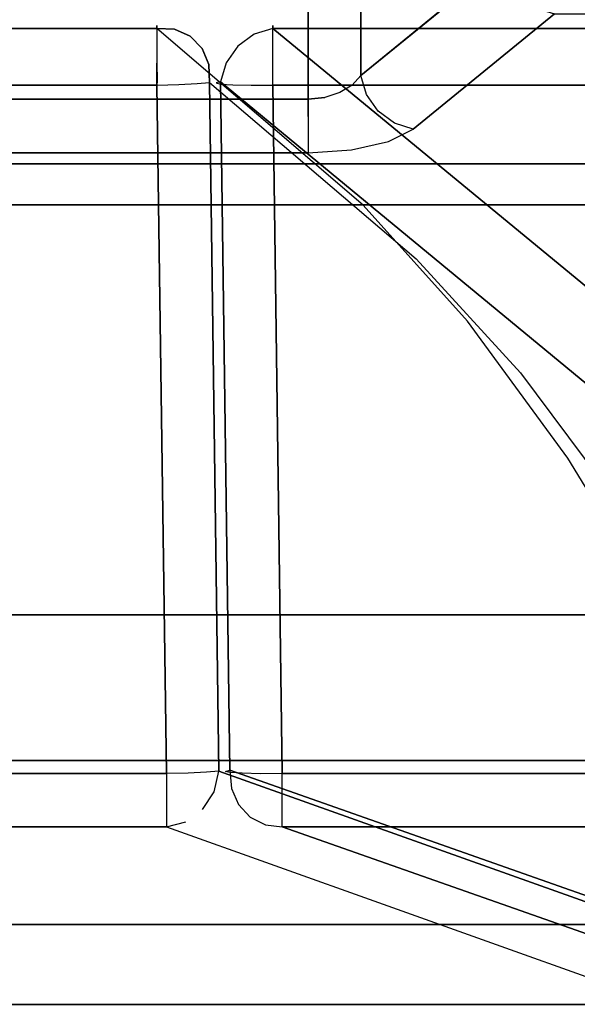
# Model space of a CAD drawing. Extents: x 9 to 519, y -3 to 271.
# Drawn here: x 134 to 144, y 41 to 58 of the extents above; entities that cross this region are included whole.
import ezdxf

# ---------------------------------------------------------------- set-up
doc = ezdxf.new("R2010")
doc.units = 0
doc.header["$LTSCALE"] = 30
doc.header["$MEASUREMENT"] = 0
for name, color, linetype in [('1', 4, 'CONTINUOUS'), ('AFUCH-3-ARFB', 5, 'CONTINUOUS'), ('AFUCH-3-BKFB', 5, 'CONTINUOUS'), ('AFUCH-3-STFB', 5, 'CONTINUOUS')]:
    doc.layers.add(name, color=color, linetype=linetype)

# ---------------------------------------------------------------- blocks, each defined once
blk = doc.blocks.new('AGIMYWN4L')
at = {"layer": 'AFUCH-3-ARFB'}
for points, invisible_edges in [([(4.486, 0, 27.628), (4.486, 0, 27.628), (13.658, -3.159, 6.212), (13.361, -3.124, 6.085)], 2), ([(4.783, -0.035, 27.755), (4.783, -0.035, 27.755), (13.658, -3.159, 6.212), (4.486, 0, 27.628)], 6), ([(5.135, -3.124, 6.085), (5.135, -3.124, 6.085), (4.486, 0, 27.628), (13.361, -3.124, 6.085)], 2), ([(13.923, -3.294, 6.341), (13.923, -3.294, 6.341), (4.783, -0.035, 27.755), (5.049, -0.171, 27.884)], 10), ([(13.658, -3.159, 6.212), (13.658, -3.159, 6.212), (4.783, -0.035, 27.755), (13.923, -3.294, 6.341)], 6), ([(13.923, -3.294, 6.341), (13.923, -3.294, 6.341), (5.049, -0.171, 27.884), (14.13, -3.517, 6.458)], 6), ([(5.255, -0.393, 28.001), (5.255, -0.393, 28.001), (14.13, -3.517, 6.458), (5.049, -0.171, 27.884)], 6), ([(14.255, -3.802, 6.551), (14.255, -3.802, 6.551), (5.255, -0.393, 28.001), (5.38, -0.678, 28.094)], 10), ([(14.13, -3.517, 6.458), (14.13, -3.517, 6.458), (5.255, -0.393, 28.001), (14.255, -3.802, 6.551)], 6), ([(14.255, -3.802, 6.551), (14.255, -3.802, 6.551), (5.38, -0.678, 28.094), (14.285, -4.12, 6.61)], 6), ([(5.38, -0.678, 28.094), (5.38, -0.678, 28.094), (5.41, -0.997, 28.153), (14.285, -4.12, 6.61)], 8), ([(5.41, -0.997, 28.153), (5.41, -0.997, 28.153), (8.002, -10.921, 21.7), (14.285, -4.12, 6.61)], 6), ([(13.361, -3.124, 6.085), (13.361, -3.124, 6.085), (5.135, -3.23, 5.759), (5.135, -3.124, 6.085)], 2), ([(13.361, -3.124, 6.085), (13.361, -3.124, 6.085), (13.361, -3.23, 5.759), (5.135, -3.23, 5.759)], 12), ([(5.135, -3.23, 5.759), (5.135, -3.23, 5.759), (13.361, -3.44, 5.489), (5.135, -3.44, 5.489)], 6), ([(5.135, -3.23, 5.759), (5.135, -3.23, 5.759), (13.361, -3.23, 5.759), (13.361, -3.44, 5.489)], 10), ([(13.714, -3.26, 5.845), (13.714, -3.26, 5.845), (13.361, -3.124, 6.085), (13.658, -3.159, 6.212)], 15), ([(13.714, -3.26, 5.845), (13.714, -3.26, 5.845), (13.361, -3.23, 5.759), (13.361, -3.124, 6.085)], 15), ([(13.361, -3.23, 5.759), (13.361, -3.23, 5.759), (13.631, -3.46, 5.521), (13.361, -3.44, 5.489)], 15), ([(13.361, -3.23, 5.759), (13.361, -3.23, 5.759), (13.714, -3.26, 5.845), (13.631, -3.46, 5.521)], 15), ([(13.714, -3.26, 5.845), (13.714, -3.26, 5.845), (14.014, -3.46, 5.845), (13.631, -3.46, 5.521)], 15), ([(14.068, -3.406, 6.228), (14.068, -3.406, 6.228), (13.714, -3.26, 5.845), (13.658, -3.159, 6.212)], 15), ([(13.923, -3.294, 6.341), (13.923, -3.294, 6.341), (14.068, -3.406, 6.228), (13.658, -3.159, 6.212)], 15), ([(14.068, -3.406, 6.228), (14.068, -3.406, 6.228), (14.014, -3.46, 5.845), (13.714, -3.26, 5.845)], 15), ([(13.361, -3.729, 5.305), (13.361, -3.729, 5.305), (5.135, -3.44, 5.489), (13.361, -3.44, 5.489)], 6), ([(13.361, -3.729, 5.305), (13.361, -3.729, 5.305), (5.135, -3.729, 5.305), (5.135, -3.44, 5.489)], 10), ([(13.507, -3.76, 5.304), (13.507, -3.76, 5.304), (13.361, -3.44, 5.489), (13.631, -3.46, 5.521)], 15), ([(13.507, -3.76, 5.304), (13.507, -3.76, 5.304), (13.361, -3.729, 5.305), (13.361, -3.44, 5.489)], 15), ([(13.861, -3.613, 5.521), (13.861, -3.613, 5.521), (13.507, -3.76, 5.304), (13.631, -3.46, 5.521)], 15), ([(14.014, -3.46, 5.845), (14.014, -3.46, 5.845), (13.861, -3.613, 5.521), (13.631, -3.46, 5.521)], 15), ([(14.214, -3.76, 5.845), (14.214, -3.76, 5.845), (13.861, -3.613, 5.521), (14.014, -3.46, 5.845)], 15), ([(14.13, -3.517, 6.458), (14.13, -3.517, 6.458), (14.068, -3.406, 6.228), (13.923, -3.294, 6.341)], 15), ([(14.014, -3.46, 5.845), (14.014, -3.46, 5.845), (14.068, -3.406, 6.228), (14.285, -3.731, 6.228)], 15), ([(14.214, -3.76, 5.845), (14.214, -3.76, 5.845), (14.014, -3.46, 5.845), (14.285, -3.731, 6.228)], 15), ([(14.068, -3.406, 6.228), (14.068, -3.406, 6.228), (14.13, -3.517, 6.458), (14.285, -3.731, 6.228)], 15), ([(13.631, -3.843, 5.304), (13.631, -3.843, 5.304), (13.507, -3.76, 5.304), (13.861, -3.613, 5.521)], 15), ([(13.631, -3.843, 5.304), (13.631, -3.843, 5.304), (13.861, -3.613, 5.521), (14.014, -3.843, 5.521)], 15), ([(13.861, -3.613, 5.521), (13.861, -3.613, 5.521), (14.214, -3.76, 5.845), (14.014, -3.843, 5.521)], 15), ([(14.255, -3.802, 6.551), (14.255, -3.802, 6.551), (14.285, -3.731, 6.228), (14.13, -3.517, 6.458)], 15), ([(5.135, -4.063, 5.229), (5.135, -4.063, 5.229), (13.361, -3.729, 5.305), (13.361, -4.063, 5.229)], 2), ([(13.361, -3.729, 5.305), (13.361, -3.729, 5.305), (5.135, -4.063, 5.229), (5.135, -3.729, 5.305)], 10), ([(13.361, -3.729, 5.305), (13.361, -3.729, 5.305), (13.507, -3.76, 5.304), (13.361, -4.063, 5.229)], 15), ([(13.507, -3.76, 5.304), (13.507, -3.76, 5.304), (13.631, -3.843, 5.304), (13.361, -4.063, 5.229)], 15), ([(14.214, -3.76, 5.845), (14.214, -3.76, 5.845), (14.068, -4.068, 5.522), (14.014, -3.843, 5.521)], 15), ([(14.068, -4.068, 5.522), (14.068, -4.068, 5.522), (14.214, -3.76, 5.845), (14.284, -4.081, 5.846)], 15), ([(14.284, -4.081, 5.846), (14.284, -4.081, 5.846), (14.214, -3.76, 5.845), (14.285, -3.731, 6.228)], 15), ([(14.255, -3.802, 6.551), (14.255, -3.802, 6.551), (14.361, -4.1, 6.228), (14.285, -3.731, 6.228)], 15), ([(14.255, -3.802, 6.551), (14.255, -3.802, 6.551), (14.285, -4.12, 6.61), (14.361, -4.1, 6.228)], 15), ([(14.361, -4.1, 6.228), (14.361, -4.1, 6.228), (14.284, -4.081, 5.846), (14.285, -3.731, 6.228)], 15), ([(13.361, -4.063, 5.229), (13.361, -4.063, 5.229), (13.631, -3.843, 5.304), (13.714, -3.967, 5.304)], 15), ([(13.361, -4.063, 5.229), (13.361, -4.063, 5.229), (13.714, -3.967, 5.304), (13.743, -4.061, 5.306)], 15), ([(13.631, -3.843, 5.304), (13.631, -3.843, 5.304), (14.014, -3.843, 5.521), (13.714, -3.967, 5.304)], 15), ([(14.014, -3.843, 5.521), (14.014, -3.843, 5.521), (13.743, -4.061, 5.306), (13.714, -3.967, 5.304)], 15), ([(14.014, -3.843, 5.521), (14.014, -3.843, 5.521), (14.068, -4.068, 5.522), (13.743, -4.061, 5.306)], 15), ([(5.242, -16.185, 4.613), (5.242, -16.185, 4.613), (5.135, -4.063, 5.229), (13.361, -4.063, 5.229)], 8), ([(5.242, -16.185, 4.613), (5.242, -16.185, 4.613), (13.361, -4.063, 5.229), (13.526, -16.185, 4.613)], 2), ([(8.002, -10.921, 21.7), (8.002, -10.921, 21.7), (14.45, -16.243, 5.994), (14.285, -4.12, 6.61)], 8), ([(13.743, -4.061, 5.306), (13.743, -4.061, 5.306), (13.908, -16.184, 4.689), (13.361, -4.063, 5.229)], 6), ([(13.361, -4.063, 5.229), (13.361, -4.063, 5.229), (13.908, -16.184, 4.689), (13.526, -16.185, 4.613)], 2), ([(14.233, -16.191, 4.906), (14.233, -16.191, 4.906), (13.743, -4.061, 5.306), (14.068, -4.068, 5.522)], 10), ([(13.908, -16.184, 4.689), (13.908, -16.184, 4.689), (13.743, -4.061, 5.306), (14.233, -16.191, 4.906)], 6), ([(14.233, -16.191, 4.906), (14.233, -16.191, 4.906), (14.068, -4.068, 5.522), (14.449, -16.204, 5.23)], 6), ([(14.284, -4.081, 5.846), (14.284, -4.081, 5.846), (14.449, -16.204, 5.23), (14.068, -4.068, 5.522)], 6), ([(14.526, -16.222, 5.612), (14.526, -16.222, 5.612), (14.284, -4.081, 5.846), (14.361, -4.1, 6.228)], 10), ([(14.449, -16.204, 5.23), (14.449, -16.204, 5.23), (14.284, -4.081, 5.846), (14.526, -16.222, 5.612)], 6), ([(14.361, -4.1, 6.228), (14.361, -4.1, 6.228), (14.285, -4.12, 6.61), (14.45, -16.243, 5.994)], 8), ([(14.526, -16.222, 5.612), (14.526, -16.222, 5.612), (14.361, -4.1, 6.228), (14.45, -16.243, 5.994)], 6), ([(8.002, -10.921, 21.7), (8.002, -10.921, 21.7), (7.9, -11.257, 21.772), (14.348, -16.579, 6.066)], 12), ([(8.002, -10.921, 21.7), (8.002, -10.921, 21.7), (14.348, -16.579, 6.066), (14.45, -16.243, 5.994)], 2), ([(14.348, -16.579, 6.066), (14.348, -16.579, 6.066), (7.9, -11.257, 21.772), (7.693, -11.549, 21.786)], 10), ([(7.407, -11.759, 21.74), (7.407, -11.759, 21.74), (14.141, -16.871, 6.079), (7.693, -11.549, 21.786)], 6), ([(14.348, -16.579, 6.066), (14.348, -16.579, 6.066), (7.693, -11.549, 21.786), (14.141, -16.871, 6.079)], 6), ([(13.526, -17.183, 5.933), (13.526, -17.183, 5.933), (7.407, -11.759, 21.74), (7.078, -11.861, 21.639)], 2), ([(7.407, -11.759, 21.74), (7.407, -11.759, 21.74), (13.854, -17.081, 6.033), (14.141, -16.871, 6.079)], 10), ([(7.407, -11.759, 21.74), (7.407, -11.759, 21.74), (13.526, -17.183, 5.933), (13.854, -17.081, 6.033)], 10), ([(7.078, -11.861, 21.639), (7.078, -11.861, 21.639), (5.242, -17.183, 5.933), (13.526, -17.183, 5.933)], 2), ([(13.526, -16.568, 4.669), (13.526, -16.568, 4.669), (5.242, -16.568, 4.669), (13.526, -16.185, 4.613)], 6), ([(5.242, -16.568, 4.669), (5.242, -16.568, 4.669), (5.242, -16.185, 4.613), (13.526, -16.185, 4.613)], 8), ([(13.908, -16.184, 4.689), (13.908, -16.184, 4.689), (13.727, -16.228, 4.632), (13.526, -16.185, 4.613)], 15), ([(13.526, -16.185, 4.613), (13.526, -16.185, 4.613), (13.645, -16.353, 4.626), (13.526, -16.568, 4.669)], 15), ([(13.526, -16.185, 4.613), (13.526, -16.185, 4.613), (13.727, -16.228, 4.632), (13.645, -16.353, 4.626)], 15), ([(13.727, -16.228, 4.632), (13.727, -16.228, 4.632), (13.906, -16.607, 4.765), (13.645, -16.353, 4.626)], 15), ([(13.727, -16.228, 4.632), (13.727, -16.228, 4.632), (13.908, -16.184, 4.689), (14.057, -16.377, 4.777)], 15), ([(13.906, -16.607, 4.765), (13.906, -16.607, 4.765), (13.727, -16.228, 4.632), (14.057, -16.377, 4.777)], 15), ([(14.233, -16.191, 4.906), (14.233, -16.191, 4.906), (14.057, -16.377, 4.777), (13.908, -16.184, 4.689)], 15), ([(14.233, -16.191, 4.906), (14.233, -16.191, 4.906), (14.307, -16.505, 5.048), (14.057, -16.377, 4.777)], 15), ([(14.307, -16.505, 5.048), (14.307, -16.505, 5.048), (14.233, -16.191, 4.906), (14.449, -16.204, 5.23)], 15), ([(14.307, -16.505, 5.048), (14.307, -16.505, 5.048), (14.449, -16.204, 5.23), (14.437, -16.592, 5.405)], 15), ([(14.499, -16.274, 5.839), (14.499, -16.274, 5.839), (14.45, -16.243, 5.994), (14.348, -16.579, 6.066)], 15), ([(14.429, -16.624, 5.794), (14.429, -16.624, 5.794), (14.499, -16.274, 5.839), (14.348, -16.579, 6.066)], 15), ([(14.526, -16.222, 5.612), (14.526, -16.222, 5.612), (14.429, -16.624, 5.794), (14.437, -16.592, 5.405)], 15), ([(14.499, -16.274, 5.839), (14.499, -16.274, 5.839), (14.429, -16.624, 5.794), (14.526, -16.222, 5.612)], 15), ([(14.526, -16.222, 5.612), (14.526, -16.222, 5.612), (14.437, -16.592, 5.405), (14.449, -16.204, 5.23)], 15), ([(14.45, -16.243, 5.994), (14.45, -16.243, 5.994), (14.499, -16.274, 5.839), (14.526, -16.222, 5.612)], 15), ([(13.679, -16.764, 4.777), (13.679, -16.764, 4.777), (13.526, -16.568, 4.669), (13.645, -16.353, 4.626)], 15), ([(13.906, -16.607, 4.765), (13.906, -16.607, 4.765), (13.679, -16.764, 4.777), (13.645, -16.353, 4.626)], 15), ([(14.109, -16.806, 5.032), (14.109, -16.806, 5.032), (13.906, -16.607, 4.765), (14.057, -16.377, 4.777)], 15), ([(14.307, -16.505, 5.048), (14.307, -16.505, 5.048), (14.109, -16.806, 5.032), (14.057, -16.377, 4.777)], 15), ([(13.526, -16.568, 4.669), (13.526, -16.568, 4.669), (5.242, -16.902, 4.866), (5.242, -16.568, 4.669)], 10), ([(13.526, -16.902, 4.866), (13.526, -16.902, 4.866), (5.242, -16.902, 4.866), (13.526, -16.568, 4.669)], 6), ([(13.679, -16.764, 4.777), (13.679, -16.764, 4.777), (13.526, -16.902, 4.866), (13.526, -16.568, 4.669)], 15), ([(13.679, -16.764, 4.777), (13.679, -16.764, 4.777), (13.906, -16.607, 4.765), (13.813, -17.011, 5.048)], 15), ([(13.906, -16.607, 4.765), (13.906, -16.607, 4.765), (14.109, -16.806, 5.032), (13.813, -17.011, 5.048)], 15), ([(14.109, -16.806, 5.032), (14.109, -16.806, 5.032), (14.307, -16.505, 5.048), (14.223, -16.917, 5.388)], 15), ([(14.141, -16.871, 6.079), (14.141, -16.871, 6.079), (14.231, -16.925, 5.779), (14.348, -16.579, 6.066)], 15), ([(14.223, -16.917, 5.388), (14.223, -16.917, 5.388), (14.307, -16.505, 5.048), (14.437, -16.592, 5.405)], 15), ([(14.231, -16.925, 5.779), (14.231, -16.925, 5.779), (14.223, -16.917, 5.388), (14.437, -16.592, 5.405)], 15), ([(14.231, -16.925, 5.779), (14.231, -16.925, 5.779), (14.429, -16.624, 5.794), (14.348, -16.579, 6.066)], 15), ([(14.429, -16.624, 5.794), (14.429, -16.624, 5.794), (14.231, -16.925, 5.779), (14.437, -16.592, 5.405)], 15), ([(13.526, -16.902, 4.866), (13.526, -16.902, 4.866), (13.679, -16.764, 4.777), (13.813, -17.011, 5.048)], 15), ([(14.109, -16.806, 5.032), (14.109, -16.806, 5.032), (13.902, -17.139, 5.405), (13.813, -17.011, 5.048)], 15), ([(13.902, -17.139, 5.405), (13.902, -17.139, 5.405), (14.109, -16.806, 5.032), (14.223, -16.917, 5.388)], 15), ([(13.526, -17.135, 5.174), (13.526, -17.135, 5.174), (5.242, -17.135, 5.174), (13.526, -16.902, 4.866)], 6), ([(5.242, -16.902, 4.866), (5.242, -16.902, 4.866), (13.526, -16.902, 4.866), (5.242, -17.135, 5.174)], 6), ([(13.526, -16.902, 4.866), (13.526, -16.902, 4.866), (13.813, -17.011, 5.048), (13.526, -17.135, 5.174)], 15), ([(13.854, -17.081, 6.033), (13.854, -17.081, 6.033), (13.935, -17.13, 5.794), (14.141, -16.871, 6.079)], 15), ([(13.935, -17.13, 5.794), (13.935, -17.13, 5.794), (13.902, -17.139, 5.405), (14.223, -16.917, 5.388)], 15), ([(13.935, -17.13, 5.794), (13.935, -17.13, 5.794), (14.231, -16.925, 5.779), (14.141, -16.871, 6.079)], 15), ([(14.231, -16.925, 5.779), (14.231, -16.925, 5.779), (13.935, -17.13, 5.794), (14.223, -16.917, 5.388)], 15), ([(13.526, -17.135, 5.174), (13.526, -17.135, 5.174), (5.242, -17.234, 5.549), (5.242, -17.135, 5.174)], 10), ([(13.526, -17.234, 5.549), (13.526, -17.234, 5.549), (5.242, -17.234, 5.549), (13.526, -17.135, 5.174)], 6), ([(13.902, -17.139, 5.405), (13.902, -17.139, 5.405), (13.526, -17.135, 5.174), (13.813, -17.011, 5.048)], 15), ([(13.586, -17.208, 5.839), (13.586, -17.208, 5.839), (13.854, -17.081, 6.033), (13.526, -17.183, 5.933)], 15), ([(13.526, -17.234, 5.549), (13.526, -17.234, 5.549), (13.935, -17.13, 5.794), (13.586, -17.208, 5.839)], 15), ([(13.902, -17.139, 5.405), (13.902, -17.139, 5.405), (13.935, -17.13, 5.794), (13.526, -17.234, 5.549)], 15), ([(13.902, -17.139, 5.405), (13.902, -17.139, 5.405), (13.526, -17.234, 5.549), (13.526, -17.135, 5.174)], 15), ([(13.935, -17.13, 5.794), (13.935, -17.13, 5.794), (13.854, -17.081, 6.033), (13.586, -17.208, 5.839)], 15), ([(5.242, -17.183, 5.933), (5.242, -17.183, 5.933), (13.526, -17.234, 5.549), (13.526, -17.183, 5.933)], 2), ([(5.242, -17.234, 5.549), (5.242, -17.234, 5.549), (13.526, -17.234, 5.549), (5.242, -17.183, 5.933)], 6), ([(13.526, -17.234, 5.549), (13.526, -17.234, 5.549), (13.586, -17.208, 5.839), (13.526, -17.183, 5.933)], 15)]:
    blk.add_3dface(points, dxfattribs=dict(at, invisible_edges=invisible_edges))
at = {"layer": 'AFUCH-3-BKFB'}
for points, invisible_edges in [([(6.309, -0.09, 27.5), (6.309, -0.09, 27.5), (14.765, -3.429, 5.868), (6.016, -0.306, 27.411)], 7), ([(15.4, -3.124, 6.085), (15.4, -3.124, 6.085), (6.309, -0.09, 27.5), (6.65, 0, 27.628)], 11), ([(6.309, -0.09, 27.5), (6.309, -0.09, 27.5), (15.059, -3.213, 5.957), (14.765, -3.429, 5.868)], 15), ([(15.4, -3.124, 6.085), (15.4, -3.124, 6.085), (15.059, -3.213, 5.957), (6.309, -0.09, 27.5)], 12), ([(6.517, -0.183, 28.589), (6.517, -0.183, 28.589), (35, -0.183, 28.589), (6.582, -0.011, 28.124)], 6), ([(6.582, -0.011, 28.124), (6.582, -0.011, 28.124), (35, -0.011, 28.124), (6.65, 0, 27.628)], 6), ([(6.582, -0.011, 28.124), (6.582, -0.011, 28.124), (35, -0.183, 28.589), (35, -0.011, 28.124)], 10), ([(35, -0.011, 28.124), (35, -0.011, 28.124), (35, 0, 27.628), (6.65, 0, 27.628)], 8), ([(35, 0, 27.628), (35, 0, 27.628), (15.4, -3.124, 6.085), (6.65, 0, 27.628)], 2), ([(35, 0, 27.628), (35, 0, 27.628), (35, -3.124, 6.085), (15.4, -3.124, 6.085)], 8), ([(14.561, -3.742, 5.829), (14.561, -3.742, 5.829), (5.812, -0.618, 27.372), (6.016, -0.306, 27.411)], 11), ([(14.561, -3.742, 5.829), (14.561, -3.742, 5.829), (6.016, -0.306, 27.411), (14.765, -3.429, 5.868)], 6), ([(6.464, -0.498, 28.973), (6.464, -0.498, 28.973), (35, -0.498, 28.973), (6.517, -0.183, 28.589)], 6), ([(35, -0.183, 28.589), (35, -0.183, 28.589), (6.517, -0.183, 28.589), (35, -0.498, 28.973)], 6), ([(6.427, -0.92, 29.233), (6.427, -0.92, 29.233), (35, -0.92, 29.233), (6.464, -0.498, 28.973)], 6), ([(6.464, -0.498, 28.973), (6.464, -0.498, 28.973), (35, -0.92, 29.233), (35, -0.498, 28.973)], 10), ([(14.561, -3.742, 5.829), (14.561, -3.742, 5.829), (5.726, -0.983, 27.39), (5.812, -0.618, 27.372)], 11), ([(14.475, -4.106, 5.846), (14.475, -4.106, 5.846), (5.432, -3.372, 28.057), (5.726, -0.983, 27.39)], 6), ([(5.726, -0.983, 27.39), (5.726, -0.983, 27.39), (14.561, -3.742, 5.829), (14.475, -4.106, 5.846)], 2), ([(35, -1.405, 29.341), (35, -1.405, 29.341), (6.427, -0.92, 29.233), (6.411, -1.405, 29.341)], 2), ([(35, -0.92, 29.233), (35, -0.92, 29.233), (6.427, -0.92, 29.233), (35, -1.405, 29.341)], 6), ([(6.383, -2.368, 29.391), (6.383, -2.368, 29.391), (35, -2.368, 29.391), (6.411, -1.405, 29.341)], 6), ([(35, -2.368, 29.391), (35, -2.368, 29.391), (35, -1.405, 29.341), (6.411, -1.405, 29.341)], 8), ([(6.357, -3.332, 29.437), (6.357, -3.332, 29.437), (35, -3.332, 29.437), (6.383, -2.368, 29.391)], 6), ([(6.383, -2.368, 29.391), (6.383, -2.368, 29.391), (35, -3.332, 29.437), (35, -2.368, 29.391)], 10), ([(15.059, -3.213, 5.957), (15.059, -3.213, 5.957), (15.046, -3.26, 5.845), (14.765, -3.429, 5.868)], 15), ([(15.046, -3.26, 5.845), (15.046, -3.26, 5.845), (14.9, -3.613, 5.521), (14.765, -3.429, 5.868)], 15), ([(15.046, -3.26, 5.845), (15.046, -3.26, 5.845), (15.129, -3.46, 5.521), (14.9, -3.613, 5.521)], 15), ([(15.046, -3.26, 5.845), (15.046, -3.26, 5.845), (15.059, -3.213, 5.957), (15.4, -3.23, 5.759)], 15), ([(15.129, -3.46, 5.521), (15.129, -3.46, 5.521), (15.046, -3.26, 5.845), (15.4, -3.23, 5.759)], 15), ([(15.4, -3.23, 5.759), (15.4, -3.23, 5.759), (15.059, -3.213, 5.957), (15.4, -3.124, 6.085)], 15), ([(15.4, -3.44, 5.489), (15.4, -3.44, 5.489), (15.129, -3.46, 5.521), (15.4, -3.23, 5.759)], 15), ([(35, -3.124, 6.085), (35, -3.124, 6.085), (15.4, -3.23, 5.759), (15.4, -3.124, 6.085)], 2), ([(15.4, -3.23, 5.759), (15.4, -3.23, 5.759), (35, -3.124, 6.085), (35, -3.23, 5.759)], 10), ([(15.4, -3.23, 5.759), (15.4, -3.23, 5.759), (35, -3.44, 5.489), (15.4, -3.44, 5.489)], 6), ([(15.4, -3.23, 5.759), (15.4, -3.23, 5.759), (35, -3.23, 5.759), (35, -3.44, 5.489)], 10), ([(5.737, -6.041, 27.272), (5.737, -6.041, 27.272), (5.432, -3.372, 28.057), (14.475, -4.106, 5.846)], 14), ([(35, -4.296, 29.481), (35, -4.296, 29.481), (6.357, -3.332, 29.437), (6.332, -4.296, 29.481)], 2), ([(35, -3.332, 29.437), (35, -3.332, 29.437), (6.357, -3.332, 29.437), (35, -4.296, 29.481)], 6), ([(14.765, -3.429, 5.868), (14.765, -3.429, 5.868), (14.9, -3.613, 5.521), (14.561, -3.742, 5.829)], 15), ([(15.129, -3.46, 5.521), (15.129, -3.46, 5.521), (15.129, -3.843, 5.304), (14.9, -3.613, 5.521)], 15), ([(15.129, -3.46, 5.521), (15.129, -3.46, 5.521), (15.4, -3.44, 5.489), (15.253, -3.76, 5.304)], 15), ([(15.129, -3.843, 5.304), (15.129, -3.843, 5.304), (15.129, -3.46, 5.521), (15.253, -3.76, 5.304)], 15), ([(15.253, -3.76, 5.304), (15.253, -3.76, 5.304), (15.4, -3.44, 5.489), (15.4, -3.729, 5.305)], 15), ([(35, -3.729, 5.305), (35, -3.729, 5.305), (15.4, -3.44, 5.489), (35, -3.44, 5.489)], 6), ([(35, -3.729, 5.305), (35, -3.729, 5.305), (15.4, -3.729, 5.305), (15.4, -3.44, 5.489)], 10), ([(14.9, -3.613, 5.521), (14.9, -3.613, 5.521), (14.746, -3.843, 5.521), (14.561, -3.742, 5.829)], 15), ([(14.746, -3.843, 5.521), (14.746, -3.843, 5.521), (14.9, -3.613, 5.521), (15.046, -3.967, 5.304)], 15), ([(14.9, -3.613, 5.521), (14.9, -3.613, 5.521), (15.129, -3.843, 5.304), (15.046, -3.967, 5.304)], 15), ([(14.561, -3.742, 5.829), (14.561, -3.742, 5.829), (14.692, -4.087, 5.522), (14.475, -4.106, 5.846)], 15), ([(14.746, -3.843, 5.521), (14.746, -3.843, 5.521), (14.692, -4.087, 5.522), (14.561, -3.742, 5.829)], 15), ([(15.4, -4.063, 5.229), (15.4, -4.063, 5.229), (15.129, -3.843, 5.304), (15.253, -3.76, 5.304)], 15), ([(15.4, -4.063, 5.229), (15.4, -4.063, 5.229), (15.253, -3.76, 5.304), (15.4, -3.729, 5.305)], 15), ([(15.4, -4.063, 5.229), (15.4, -4.063, 5.229), (35, -3.729, 5.305), (35, -4.063, 5.229)], 2), ([(15.4, -4.063, 5.229), (15.4, -4.063, 5.229), (15.4, -3.729, 5.305), (35, -3.729, 5.305)], 12), ([(14.746, -3.843, 5.521), (14.746, -3.843, 5.521), (15.017, -4.072, 5.305), (14.692, -4.087, 5.522)], 15), ([(15.017, -4.072, 5.305), (15.017, -4.072, 5.305), (14.746, -3.843, 5.521), (15.046, -3.967, 5.304)], 15), ([(15.017, -4.072, 5.305), (15.017, -4.072, 5.305), (15.046, -3.967, 5.304), (15.4, -4.063, 5.229)], 15), ([(15.129, -3.843, 5.304), (15.129, -3.843, 5.304), (15.4, -4.063, 5.229), (15.046, -3.967, 5.304)], 15), ([(7.409, -8.751, 23.176), (7.409, -8.751, 23.176), (5.737, -6.041, 27.272), (14.475, -4.106, 5.846)], 12), ([(9.169, -11.117, 18.872), (9.169, -11.117, 18.872), (7.409, -8.751, 23.176), (14.475, -4.106, 5.846)], 12), ([(11.005, -13.126, 14.39), (11.005, -13.126, 14.39), (9.169, -11.117, 18.872), (14.475, -4.106, 5.846)], 12), ([(11.005, -13.126, 14.39), (11.005, -13.126, 14.39), (14.475, -4.106, 5.846), (14.641, -16.229, 5.23)], 2), ([(14.692, -4.087, 5.522), (14.692, -4.087, 5.522), (14.857, -16.21, 4.906), (14.475, -4.106, 5.846)], 6), ([(14.857, -16.21, 4.906), (14.857, -16.21, 4.906), (14.641, -16.229, 5.23), (14.475, -4.106, 5.846)], 8), ([(15.017, -4.072, 5.305), (15.017, -4.072, 5.305), (15.182, -16.194, 4.689), (14.692, -4.087, 5.522)], 6), ([(14.692, -4.087, 5.522), (14.692, -4.087, 5.522), (15.182, -16.194, 4.689), (14.857, -16.21, 4.906)], 10), ([(15.565, -16.185, 4.613), (15.565, -16.185, 4.613), (15.017, -4.072, 5.305), (15.4, -4.063, 5.229)], 2), ([(15.182, -16.194, 4.689), (15.182, -16.194, 4.689), (15.017, -4.072, 5.305), (15.565, -16.185, 4.613)], 6), ([(35, -4.063, 5.229), (35, -4.063, 5.229), (15.565, -16.185, 4.613), (15.4, -4.063, 5.229)], 2), ([(35, -4.063, 5.229), (35, -4.063, 5.229), (35, -16.185, 4.613), (15.565, -16.185, 4.613)], 8), ([(6.36, -5.273, 29.362), (6.36, -5.273, 29.362), (35, -4.296, 29.481), (6.332, -4.296, 29.481)], 2), ([(6.36, -5.273, 29.362), (6.36, -5.273, 29.362), (35, -5.273, 29.362), (35, -4.296, 29.481)], 10), ([(6.474, -6.16, 28.932), (6.474, -6.16, 28.932), (35, -5.273, 29.362), (6.36, -5.273, 29.362)], 6), ([(6.474, -6.16, 28.932), (6.474, -6.16, 28.932), (35, -6.16, 28.932), (35, -5.273, 29.362)], 10), ([(6.474, -6.16, 28.932), (6.474, -6.16, 28.932), (6.661, -6.859, 28.239), (35, -6.16, 28.932)], 12), ([(35, -6.16, 28.932), (35, -6.16, 28.932), (6.661, -6.859, 28.239), (35, -6.859, 28.239)], 2), ([(7.839, -9.369, 24.355), (7.839, -9.369, 24.355), (8.336, -9.618, 24.067), (6.661, -6.859, 28.239)], 15), ([(8.336, -9.618, 24.067), (8.336, -9.618, 24.067), (35, -6.859, 28.239), (6.661, -6.859, 28.239)], 2), ([(8.336, -9.618, 24.067), (8.336, -9.618, 24.067), (35, -9.618, 24.067), (35, -6.859, 28.239)], 10), ([(7.234, -8.807, 23.762), (7.234, -8.807, 23.762), (7.409, -8.751, 23.176), (8.821, -10.998, 19.876)], 15), ([(7.341, -9.073, 23.97), (7.341, -9.073, 23.97), (7.234, -8.807, 23.762), (8.821, -10.998, 19.876)], 15), ([(9.169, -11.117, 18.872), (9.169, -11.117, 18.872), (8.821, -10.998, 19.876), (7.409, -8.751, 23.176)], 15), ([(8.931, -11.272, 20.063), (8.931, -11.272, 20.063), (7.341, -9.073, 23.97), (8.821, -10.998, 19.876)], 15), ([(8.931, -11.272, 20.063), (8.931, -11.272, 20.063), (7.551, -9.268, 24.176), (7.341, -9.073, 23.97)], 15), ([(7.551, -9.268, 24.176), (7.551, -9.268, 24.176), (9.141, -11.475, 20.254), (7.839, -9.369, 24.355)], 15), ([(7.551, -9.268, 24.176), (7.551, -9.268, 24.176), (8.931, -11.272, 20.063), (9.141, -11.475, 20.254)], 15), ([(9.425, -11.583, 20.426), (9.425, -11.583, 20.426), (8.336, -9.618, 24.067), (7.839, -9.369, 24.355)], 15), ([(9.141, -11.475, 20.254), (9.141, -11.475, 20.254), (9.425, -11.583, 20.426), (7.839, -9.369, 24.355)], 15), ([(8.336, -9.618, 24.067), (8.336, -9.618, 24.067), (9.425, -11.583, 20.426), (10.1, -12.027, 19.683)], 15), ([(10.1, -12.027, 19.683), (10.1, -12.027, 19.683), (35, -9.618, 24.067), (8.336, -9.618, 24.067)], 6), ([(10.1, -12.027, 19.683), (10.1, -12.027, 19.683), (35, -12.027, 19.683), (35, -9.618, 24.067)], 10), ([(10.696, -13.128, 15.292), (10.696, -13.128, 15.292), (8.931, -11.272, 20.063), (8.821, -10.998, 19.876)], 15), ([(9.169, -11.117, 18.872), (9.169, -11.117, 18.872), (10.696, -13.128, 15.292), (8.821, -10.998, 19.876)], 15), ([(10.696, -13.128, 15.292), (10.696, -13.128, 15.292), (9.169, -11.117, 18.872), (11.005, -13.126, 14.39)], 15), ([(8.931, -11.272, 20.063), (8.931, -11.272, 20.063), (10.81, -13.407, 15.455), (9.141, -11.475, 20.254)], 15), ([(10.696, -13.128, 15.292), (10.696, -13.128, 15.292), (10.81, -13.407, 15.455), (8.931, -11.272, 20.063)], 15), ([(9.141, -11.475, 20.254), (9.141, -11.475, 20.254), (10.81, -13.407, 15.455), (11.019, -13.617, 15.629)], 15), ([(9.425, -11.583, 20.426), (9.425, -11.583, 20.426), (9.141, -11.475, 20.254), (11.019, -13.617, 15.629)], 15), ([(9.425, -11.583, 20.426), (9.425, -11.583, 20.426), (11.298, -13.734, 15.791), (10.1, -12.027, 19.683)], 15), ([(11.298, -13.734, 15.791), (11.298, -13.734, 15.791), (9.425, -11.583, 20.426), (11.019, -13.617, 15.629)], 15), ([(10.1, -12.027, 19.683), (10.1, -12.027, 19.683), (11.921, -14.072, 15.114), (11.94, -14.071, 15.118)], 15), ([(11.298, -13.734, 15.791), (11.298, -13.734, 15.791), (11.921, -14.072, 15.114), (10.1, -12.027, 19.683)], 15), ([(10.1, -12.027, 19.683), (10.1, -12.027, 19.683), (11.94, -14.071, 15.118), (35, -12.027, 19.683)], 12), ([(35, -12.027, 19.683), (35, -12.027, 19.683), (11.94, -14.071, 15.118), (35, -14.071, 15.118)], 6), ([(10.696, -13.128, 15.292), (10.696, -13.128, 15.292), (11.005, -13.126, 14.39), (10.999, -13.326, 14.461)], 15), ([(11.034, -13.517, 14.546), (11.034, -13.517, 14.546), (10.696, -13.128, 15.292), (10.999, -13.326, 14.461)], 15), ([(10.696, -13.128, 15.292), (10.696, -13.128, 15.292), (11.034, -13.517, 14.546), (10.81, -13.407, 15.455)], 15), ([(14.641, -16.229, 5.23), (14.641, -16.229, 5.23), (10.999, -13.326, 14.461), (11.005, -13.126, 14.39)], 15), ([(10.999, -13.326, 14.461), (10.999, -13.326, 14.461), (14.653, -16.548, 5.343), (11.034, -13.517, 14.546)], 15), ([(14.653, -16.548, 5.343), (14.653, -16.548, 5.343), (10.999, -13.326, 14.461), (14.641, -16.229, 5.23)], 7), ([(10.81, -13.407, 15.455), (10.81, -13.407, 15.455), (11.223, -13.839, 14.742), (11.019, -13.617, 15.629)], 15), ([(10.81, -13.407, 15.455), (10.81, -13.407, 15.455), (11.11, -13.691, 14.641), (11.223, -13.839, 14.742)], 15), ([(10.81, -13.407, 15.455), (10.81, -13.407, 15.455), (11.034, -13.517, 14.546), (11.11, -13.691, 14.641)], 15), ([(14.771, -16.831, 5.487), (14.771, -16.831, 5.487), (11.034, -13.517, 14.546), (14.653, -16.548, 5.343)], 7), ([(14.771, -16.831, 5.487), (14.771, -16.831, 5.487), (11.11, -13.691, 14.641), (11.034, -13.517, 14.546)], 15), ([(11.537, -14.036, 14.943), (11.537, -14.036, 14.943), (11.019, -13.617, 15.629), (11.367, -13.956, 14.845)], 15), ([(11.019, -13.617, 15.629), (11.019, -13.617, 15.629), (11.223, -13.839, 14.742), (11.367, -13.956, 14.845)], 15), ([(11.537, -14.036, 14.943), (11.537, -14.036, 14.943), (11.298, -13.734, 15.791), (11.019, -13.617, 15.629)], 15), ([(14.771, -16.831, 5.487), (14.771, -16.831, 5.487), (11.223, -13.839, 14.742), (11.11, -13.691, 14.641)], 15), ([(14.979, -17.046, 5.646), (14.979, -17.046, 5.646), (11.223, -13.839, 14.742), (14.771, -16.831, 5.487)], 7), ([(14.979, -17.046, 5.646), (14.979, -17.046, 5.646), (11.367, -13.956, 14.845), (11.223, -13.839, 14.742)], 15), ([(11.298, -13.734, 15.791), (11.298, -13.734, 15.791), (11.724, -14.075, 15.035), (11.921, -14.072, 15.114)], 15), ([(11.298, -13.734, 15.791), (11.298, -13.734, 15.791), (11.537, -14.036, 14.943), (11.724, -14.075, 15.035)], 15), ([(14.979, -17.046, 5.646), (14.979, -17.046, 5.646), (11.537, -14.036, 14.943), (11.367, -13.956, 14.845)], 15), ([(11.537, -14.036, 14.943), (11.537, -14.036, 14.943), (15.254, -17.168, 5.8), (11.724, -14.075, 15.035)], 15), ([(15.254, -17.168, 5.8), (15.254, -17.168, 5.8), (11.537, -14.036, 14.943), (14.979, -17.046, 5.646)], 7), ([(11.724, -14.075, 15.035), (11.724, -14.075, 15.035), (15.565, -17.183, 5.933), (11.921, -14.072, 15.114)], 15), ([(11.724, -14.075, 15.035), (11.724, -14.075, 15.035), (15.254, -17.168, 5.8), (15.565, -17.183, 5.933)], 11), ([(15.565, -17.183, 5.933), (15.565, -17.183, 5.933), (11.94, -14.071, 15.118), (11.921, -14.072, 15.114)], 15), ([(15.565, -17.183, 5.933), (15.565, -17.183, 5.933), (35, -14.071, 15.118), (11.94, -14.071, 15.118)], 6), ([(15.565, -17.183, 5.933), (15.565, -17.183, 5.933), (35, -17.183, 5.933), (35, -14.071, 15.118)], 8), ([(14.69, -16.369, 5.146), (14.69, -16.369, 5.146), (14.641, -16.229, 5.23), (14.857, -16.21, 4.906)], 15), ([(14.69, -16.369, 5.146), (14.69, -16.369, 5.146), (14.653, -16.548, 5.343), (14.641, -16.229, 5.23)], 11), ([(14.917, -16.407, 4.869), (14.917, -16.407, 4.869), (14.69, -16.369, 5.146), (14.857, -16.21, 4.906)], 15), ([(15.182, -16.194, 4.689), (15.182, -16.194, 4.689), (14.917, -16.407, 4.869), (14.857, -16.21, 4.906)], 15), ([(15.182, -16.194, 4.689), (15.182, -16.194, 4.689), (15.223, -16.369, 4.682), (14.917, -16.407, 4.869)], 15), ([(15.56, -16.262, 4.612), (15.56, -16.262, 4.612), (15.182, -16.194, 4.689), (15.565, -16.185, 4.613)], 15), ([(15.223, -16.369, 4.682), (15.223, -16.369, 4.682), (15.182, -16.194, 4.689), (15.56, -16.262, 4.612)], 15), ([(15.565, -16.568, 4.669), (15.565, -16.568, 4.669), (15.223, -16.369, 4.682), (15.56, -16.262, 4.612)], 15), ([(35, -16.185, 4.613), (35, -16.185, 4.613), (15.565, -16.568, 4.669), (15.565, -16.185, 4.613)], 2), ([(35, -16.568, 4.669), (35, -16.568, 4.669), (15.565, -16.568, 4.669), (35, -16.185, 4.613)], 6), ([(14.653, -16.548, 5.343), (14.653, -16.548, 5.343), (14.69, -16.369, 5.146), (14.763, -16.73, 5.275)], 15), ([(14.69, -16.369, 5.146), (14.69, -16.369, 5.146), (14.917, -16.407, 4.869), (14.763, -16.73, 5.275)], 15), ([(14.917, -16.407, 4.869), (14.917, -16.407, 4.869), (15.009, -16.771, 4.975), (14.763, -16.73, 5.275)], 15), ([(15.223, -16.369, 4.682), (15.223, -16.369, 4.682), (15.009, -16.771, 4.975), (14.917, -16.407, 4.869)], 15), ([(15.34, -16.73, 4.772), (15.34, -16.73, 4.772), (15.009, -16.771, 4.975), (15.223, -16.369, 4.682)], 15), ([(15.565, -16.568, 4.669), (15.565, -16.568, 4.669), (15.34, -16.73, 4.772), (15.223, -16.369, 4.682)], 15), ([(14.653, -16.548, 5.343), (14.653, -16.548, 5.343), (14.763, -16.73, 5.275), (14.771, -16.831, 5.487)], 7), ([(15.565, -16.902, 4.866), (15.565, -16.902, 4.866), (15.34, -16.73, 4.772), (15.565, -16.568, 4.669)], 15), ([(15.565, -16.902, 4.866), (15.565, -16.902, 4.866), (35, -16.568, 4.669), (35, -16.902, 4.866)], 10), ([(15.565, -16.568, 4.669), (15.565, -16.568, 4.669), (35, -16.568, 4.669), (15.565, -16.902, 4.866)], 6), ([(14.959, -17.016, 5.455), (14.959, -17.016, 5.455), (14.771, -16.831, 5.487), (14.763, -16.73, 5.275)], 15), ([(15.009, -16.771, 4.975), (15.009, -16.771, 4.975), (14.959, -17.016, 5.455), (14.763, -16.73, 5.275)], 15), ([(15.009, -16.771, 4.975), (15.009, -16.771, 4.975), (15.186, -17.053, 5.178), (14.959, -17.016, 5.455)], 15), ([(15.186, -17.053, 5.178), (15.186, -17.053, 5.178), (15.009, -16.771, 4.975), (15.34, -16.73, 4.772)], 15), ([(15.186, -17.053, 5.178), (15.186, -17.053, 5.178), (15.34, -16.73, 4.772), (15.492, -17.016, 4.99)], 15), ([(15.34, -16.73, 4.772), (15.34, -16.73, 4.772), (15.565, -16.902, 4.866), (15.492, -17.016, 4.99)], 15), ([(14.959, -17.016, 5.455), (14.959, -17.016, 5.455), (14.979, -17.046, 5.646), (14.771, -16.831, 5.487)], 11), ([(15.565, -17.135, 5.174), (15.565, -17.135, 5.174), (15.492, -17.016, 4.99), (15.565, -16.902, 4.866)], 15), ([(15.565, -16.902, 4.866), (15.565, -16.902, 4.866), (35, -16.902, 4.866), (15.565, -17.135, 5.174)], 6), ([(35, -17.135, 5.174), (35, -17.135, 5.174), (15.565, -17.135, 5.174), (35, -16.902, 4.866)], 6), ([(15.186, -17.053, 5.178), (15.186, -17.053, 5.178), (15.246, -17.183, 5.659), (14.959, -17.016, 5.455)], 15), ([(14.959, -17.016, 5.455), (14.959, -17.016, 5.455), (15.246, -17.183, 5.659), (14.979, -17.046, 5.646)], 15), ([(14.979, -17.046, 5.646), (14.979, -17.046, 5.646), (15.246, -17.183, 5.659), (15.254, -17.168, 5.8)], 7), ([(15.565, -17.135, 5.174), (15.565, -17.135, 5.174), (15.186, -17.053, 5.178), (15.492, -17.016, 4.99)], 15), ([(15.186, -17.053, 5.178), (15.186, -17.053, 5.178), (15.42, -17.212, 5.446), (15.246, -17.183, 5.659)], 15), ([(15.42, -17.212, 5.446), (15.42, -17.212, 5.446), (15.186, -17.053, 5.178), (15.565, -17.135, 5.174)], 15), ([(15.565, -17.234, 5.549), (15.565, -17.234, 5.549), (15.42, -17.212, 5.446), (15.565, -17.135, 5.174)], 15), ([(15.565, -17.234, 5.549), (15.565, -17.234, 5.549), (35, -17.135, 5.174), (35, -17.234, 5.549)], 10), ([(15.565, -17.135, 5.174), (15.565, -17.135, 5.174), (35, -17.135, 5.174), (15.565, -17.234, 5.549)], 6), ([(15.254, -17.168, 5.8), (15.254, -17.168, 5.8), (15.246, -17.183, 5.659), (15.565, -17.234, 5.549)], 15), ([(15.246, -17.183, 5.659), (15.246, -17.183, 5.659), (15.42, -17.212, 5.446), (15.565, -17.234, 5.549)], 15), ([(15.254, -17.168, 5.8), (15.254, -17.168, 5.8), (15.565, -17.234, 5.549), (15.565, -17.183, 5.933)], 7), ([(15.565, -17.234, 5.549), (15.565, -17.234, 5.549), (35, -17.234, 5.549), (15.565, -17.183, 5.933)], 6), ([(35, -17.234, 5.549), (35, -17.234, 5.549), (35, -17.183, 5.933), (15.565, -17.183, 5.933)], 8)]:
    blk.add_3dface(points, dxfattribs=dict(at, invisible_edges=invisible_edges))
blk.add_3dface([(15.565, -16.568, 4.669), (15.565, -16.568, 4.669), (15.56, -16.262, 4.612), (15.565, -16.185, 4.613)], dxfattribs=at)
at = {"layer": 'AFUCH-3-STFB'}
for points, invisible_edges in [([(3.354, -14.021, 15.437), (3.354, -14.021, 15.437), (35, -14.021, 15.437), (3.354, -14.074, 15.108)], 6), ([(35, -14.021, 15.437), (35, -14.021, 15.437), (35, -14.074, 15.108), (3.354, -14.074, 15.108)], 8), ([(3.354, -14.021, 15.437), (3.354, -14.021, 15.437), (35, -14.08, 15.765), (35, -14.021, 15.437)], 10), ([(3.354, -14.08, 15.765), (3.354, -14.08, 15.765), (35, -14.08, 15.765), (3.354, -14.021, 15.437)], 6), ([(3.354, -14.074, 15.108), (3.354, -14.074, 15.108), (11.058, -15.409, 11.169), (5.242, -17.438, 5.182)], 6), ([(3.354, -14.074, 15.108), (3.354, -14.074, 15.108), (11.491, -15.189, 11.817), (11.058, -15.409, 11.169)], 10), ([(3.354, -14.074, 15.108), (3.354, -14.074, 15.108), (12.14, -15.043, 12.25), (11.491, -15.189, 11.817)], 10), ([(3.354, -14.074, 15.108), (3.354, -14.074, 15.108), (12.904, -14.991, 12.402), (12.14, -15.043, 12.25)], 10), ([(35, -14.074, 15.108), (35, -14.074, 15.108), (12.904, -14.991, 12.402), (3.354, -14.074, 15.108)], 6), ([(3.354, -14.242, 16.056), (3.354, -14.242, 16.056), (35, -14.242, 16.056), (3.354, -14.08, 15.765)], 6), ([(35, -14.08, 15.765), (35, -14.08, 15.765), (3.354, -14.08, 15.765), (35, -14.242, 16.056)], 6), ([(35, -14.074, 15.108), (35, -14.074, 15.108), (26.845, -14.991, 12.402), (12.904, -14.991, 12.402)], 10), ([(3.354, -14.242, 16.056), (3.354, -14.242, 16.056), (35, -14.492, 16.277), (35, -14.242, 16.056)], 10), ([(3.354, -14.492, 16.277), (3.354, -14.492, 16.277), (35, -14.492, 16.277), (3.354, -14.242, 16.056)], 6), ([(35, -14.8, 16.404), (35, -14.8, 16.404), (3.354, -14.492, 16.277), (3.354, -14.8, 16.404)], 2), ([(35, -14.492, 16.277), (35, -14.492, 16.277), (3.354, -14.492, 16.277), (35, -14.8, 16.404)], 6), ([(3.185, -19.498, 17.395), (3.185, -19.498, 17.395), (35, -19.498, 17.395), (3.354, -14.8, 16.404)], 6), ([(35, -19.498, 17.395), (35, -19.498, 17.395), (35, -14.8, 16.404), (3.354, -14.8, 16.404)], 8), ([(12.14, -15.043, 12.25), (12.14, -15.043, 12.25), (11.942, -15.205, 11.877), (11.491, -15.189, 11.817)], 15), ([(12.4, -15.126, 12.101), (12.4, -15.126, 12.101), (11.942, -15.205, 11.877), (12.14, -15.043, 12.25)], 15), ([(12.904, -14.991, 12.402), (12.904, -14.991, 12.402), (12.4, -15.126, 12.101), (12.14, -15.043, 12.25)], 15), ([(12.4, -15.126, 12.101), (12.4, -15.126, 12.101), (12.904, -14.991, 12.402), (12.904, -15.135, 12.127)], 15), ([(26.845, -14.991, 12.402), (26.845, -14.991, 12.402), (12.904, -15.135, 12.127), (12.904, -14.991, 12.402)], 2), ([(12.904, -15.135, 12.127), (12.904, -15.135, 12.127), (26.845, -14.991, 12.402), (26.845, -15.135, 12.127)], 10), ([(11.572, -15.327, 11.527), (11.572, -15.327, 11.527), (11.058, -15.409, 11.169), (11.491, -15.189, 11.817)], 15), ([(11.942, -15.205, 11.877), (11.942, -15.205, 11.877), (11.572, -15.327, 11.527), (11.491, -15.189, 11.817)], 15), ([(11.572, -15.327, 11.527), (11.572, -15.327, 11.527), (11.942, -15.205, 11.877), (11.769, -15.479, 11.416)], 15), ([(11.942, -15.205, 11.877), (11.942, -15.205, 11.877), (12.081, -15.361, 11.723), (11.769, -15.479, 11.416)], 15), ([(12.081, -15.361, 11.723), (12.081, -15.361, 11.723), (11.942, -15.205, 11.877), (12.4, -15.126, 12.101)], 15), ([(12.081, -15.361, 11.723), (12.081, -15.361, 11.723), (12.4, -15.126, 12.101), (12.471, -15.285, 11.92)], 15), ([(12.4, -15.126, 12.101), (12.4, -15.126, 12.101), (12.904, -15.135, 12.127), (12.471, -15.285, 11.92)], 15), ([(12.904, -15.356, 11.91), (12.904, -15.356, 11.91), (12.471, -15.285, 11.92), (12.904, -15.135, 12.127)], 15), ([(12.904, -15.135, 12.127), (12.904, -15.135, 12.127), (26.845, -15.356, 11.91), (12.904, -15.356, 11.91)], 6), ([(12.904, -15.135, 12.127), (12.904, -15.135, 12.127), (26.845, -15.135, 12.127), (26.845, -15.356, 11.91)], 10), ([(11.058, -15.409, 11.169), (11.058, -15.409, 11.169), (8.57, -17.438, 5.182), (5.242, -17.438, 5.182)], 8), ([(11.058, -15.409, 11.169), (11.058, -15.409, 11.169), (8.9, -17.541, 5.08), (8.57, -17.438, 5.182)], 2), ([(8.9, -17.541, 5.08), (8.9, -17.541, 5.08), (11.058, -15.409, 11.169), (11.387, -15.512, 11.067)], 10), ([(11.572, -15.327, 11.527), (11.572, -15.327, 11.527), (11.387, -15.512, 11.067), (11.058, -15.409, 11.169)], 15), ([(11.387, -15.512, 11.067), (11.387, -15.512, 11.067), (11.572, -15.327, 11.527), (11.769, -15.479, 11.416)], 15), ([(12.081, -15.361, 11.723), (12.081, -15.361, 11.723), (11.898, -15.628, 11.361), (11.769, -15.479, 11.416)], 15), ([(12.081, -15.361, 11.723), (12.081, -15.361, 11.723), (12.172, -15.509, 11.636), (11.898, -15.628, 11.361)], 15), ([(12.172, -15.509, 11.636), (12.172, -15.509, 11.636), (12.081, -15.361, 11.723), (12.471, -15.285, 11.92)], 15), ([(12.519, -15.433, 11.814), (12.519, -15.433, 11.814), (12.172, -15.509, 11.636), (12.471, -15.285, 11.92)], 15), ([(12.904, -15.356, 11.91), (12.904, -15.356, 11.91), (12.519, -15.433, 11.814), (12.471, -15.285, 11.92)], 15), ([(12.904, -15.356, 11.91), (12.904, -15.356, 11.91), (12.56, -15.601, 11.737), (12.519, -15.433, 11.814)], 15), ([(12.904, -15.632, 11.771), (12.904, -15.632, 11.771), (12.56, -15.601, 11.737), (12.904, -15.356, 11.91)], 15), ([(26.845, -15.632, 11.771), (26.845, -15.632, 11.771), (12.904, -15.356, 11.91), (26.845, -15.356, 11.91)], 6), ([(26.845, -15.632, 11.771), (26.845, -15.632, 11.771), (12.904, -15.632, 11.771), (12.904, -15.356, 11.91)], 10), ([(8.9, -17.541, 5.08), (8.9, -17.541, 5.08), (11.387, -15.512, 11.067), (11.674, -15.724, 11.02)], 10), ([(11.387, -15.512, 11.067), (11.387, -15.512, 11.067), (11.769, -15.479, 11.416), (11.674, -15.724, 11.02)], 15), ([(11.898, -15.628, 11.361), (11.898, -15.628, 11.361), (11.674, -15.724, 11.02), (11.769, -15.479, 11.416)], 15), ([(12.172, -15.509, 11.636), (12.172, -15.509, 11.636), (12.004, -15.8, 11.332), (11.898, -15.628, 11.361)], 15), ([(12.172, -15.509, 11.636), (12.172, -15.509, 11.636), (12.249, -15.679, 11.578), (12.004, -15.8, 11.332)], 15), ([(12.249, -15.679, 11.578), (12.249, -15.679, 11.578), (12.172, -15.509, 11.636), (12.519, -15.433, 11.814)], 15), ([(12.56, -15.601, 11.737), (12.56, -15.601, 11.737), (12.249, -15.679, 11.578), (12.519, -15.433, 11.814)], 15), ([(12.56, -15.601, 11.737), (12.56, -15.601, 11.737), (12.309, -15.862, 11.55), (12.249, -15.679, 11.578)], 15), ([(12.56, -15.601, 11.737), (12.56, -15.601, 11.737), (12.592, -15.781, 11.691), (12.309, -15.862, 11.55)], 15), ([(12.592, -15.781, 11.691), (12.592, -15.781, 11.691), (12.56, -15.601, 11.737), (12.904, -15.632, 11.771)], 15), ([(8.9, -17.541, 5.08), (8.9, -17.541, 5.08), (11.674, -15.724, 11.02), (9.186, -17.753, 5.032)], 6), ([(11.881, -16.018, 11.034), (11.881, -16.018, 11.034), (9.186, -17.753, 5.032), (11.674, -15.724, 11.02)], 6), ([(11.898, -15.628, 11.361), (11.898, -15.628, 11.361), (11.881, -16.018, 11.034), (11.674, -15.724, 11.02)], 15), ([(12.004, -15.8, 11.332), (12.004, -15.8, 11.332), (11.881, -16.018, 11.034), (11.898, -15.628, 11.361)], 15), ([(12.004, -15.8, 11.332), (12.004, -15.8, 11.332), (12.249, -15.679, 11.578), (12.083, -15.989, 11.331)], 15), ([(12.249, -15.679, 11.578), (12.249, -15.679, 11.578), (12.309, -15.862, 11.55), (12.083, -15.989, 11.331)], 15), ([(12.614, -15.967, 11.68), (12.614, -15.967, 11.68), (12.592, -15.781, 11.691), (12.904, -15.632, 11.771)], 15), ([(12.614, -15.967, 11.68), (12.614, -15.967, 11.68), (12.904, -15.632, 11.771), (12.904, -15.938, 11.723)], 2), ([(12.904, -15.938, 11.723), (12.904, -15.938, 11.723), (26.845, -15.632, 11.771), (26.845, -15.938, 11.723)], 2), ([(12.904, -15.938, 11.723), (12.904, -15.938, 11.723), (12.904, -15.632, 11.771), (26.845, -15.632, 11.771)], 12), ([(11.881, -16.018, 11.034), (11.881, -16.018, 11.034), (12.004, -15.8, 11.332), (12.083, -15.989, 11.331)], 15), ([(12.309, -15.862, 11.55), (12.309, -15.862, 11.55), (12.132, -16.186, 11.358), (12.083, -15.989, 11.331)], 15), ([(12.309, -15.862, 11.55), (12.309, -15.862, 11.55), (12.349, -16.052, 11.554), (12.132, -16.186, 11.358)], 15), ([(12.309, -15.862, 11.55), (12.309, -15.862, 11.55), (12.592, -15.781, 11.691), (12.349, -16.052, 11.554)], 15), ([(12.349, -16.052, 11.554), (12.349, -16.052, 11.554), (12.592, -15.781, 11.691), (12.614, -15.967, 11.68)], 15), ([(12.904, -30.842, 11.723), (12.904, -30.842, 11.723), (12.614, -15.967, 11.68), (12.904, -15.938, 11.723)], 2), ([(12.904, -15.938, 11.723), (12.904, -15.938, 11.723), (26.845, -30.842, 11.723), (12.904, -30.842, 11.723)], 2), ([(12.904, -15.938, 11.723), (12.904, -15.938, 11.723), (26.845, -15.938, 11.723), (26.845, -30.842, 11.723)], 8), ([(11.881, -16.018, 11.034), (11.881, -16.018, 11.034), (9.393, -18.047, 5.046), (9.186, -17.753, 5.032)], 10), ([(9.494, -18.385, 5.119), (9.494, -18.385, 5.119), (9.393, -18.047, 5.046), (11.881, -16.018, 11.034)], 12), ([(9.494, -18.385, 5.119), (9.494, -18.385, 5.119), (11.881, -16.018, 11.034), (11.981, -16.356, 11.106)], 2), ([(11.881, -16.018, 11.034), (11.881, -16.018, 11.034), (12.083, -15.989, 11.331), (11.981, -16.356, 11.106)], 15), ([(12.083, -15.989, 11.331), (12.083, -15.989, 11.331), (12.132, -16.186, 11.358), (11.981, -16.356, 11.106)], 15), ([(12.198, -30.786, 11.43), (12.198, -30.786, 11.43), (12.132, -16.186, 11.358), (12.349, -16.052, 11.554)], 10), ([(12.198, -30.786, 11.43), (12.198, -30.786, 11.43), (12.349, -16.052, 11.554), (12.522, -30.827, 11.647)], 6), ([(12.614, -15.967, 11.68), (12.614, -15.967, 11.68), (12.522, -30.827, 11.647), (12.349, -16.052, 11.554)], 6), ([(12.522, -30.827, 11.647), (12.522, -30.827, 11.647), (12.614, -15.967, 11.68), (12.904, -30.842, 11.723)], 6), ([(12.132, -16.186, 11.358), (12.132, -16.186, 11.358), (11.981, -30.724, 11.106), (11.981, -16.356, 11.106)], 2), ([(12.198, -30.786, 11.43), (12.198, -30.786, 11.43), (11.981, -30.724, 11.106), (12.132, -16.186, 11.358)], 12), ([(9.494, -18.385, 5.119), (9.494, -18.385, 5.119), (11.981, -16.356, 11.106), (11.981, -30.724, 11.106)], 8)]:
    blk.add_3dface(points, dxfattribs=dict(at, invisible_edges=invisible_edges))

msp = doc.modelspace()

# ---------------------------------------------------------------- block references
at = {"layer": '1', "rotation": 179.9999999806332}
msp.add_blockref('AGIMYWN4L', (152.411, 40.549), dxfattribs=at)

doc.saveas('drawing.dxf')
